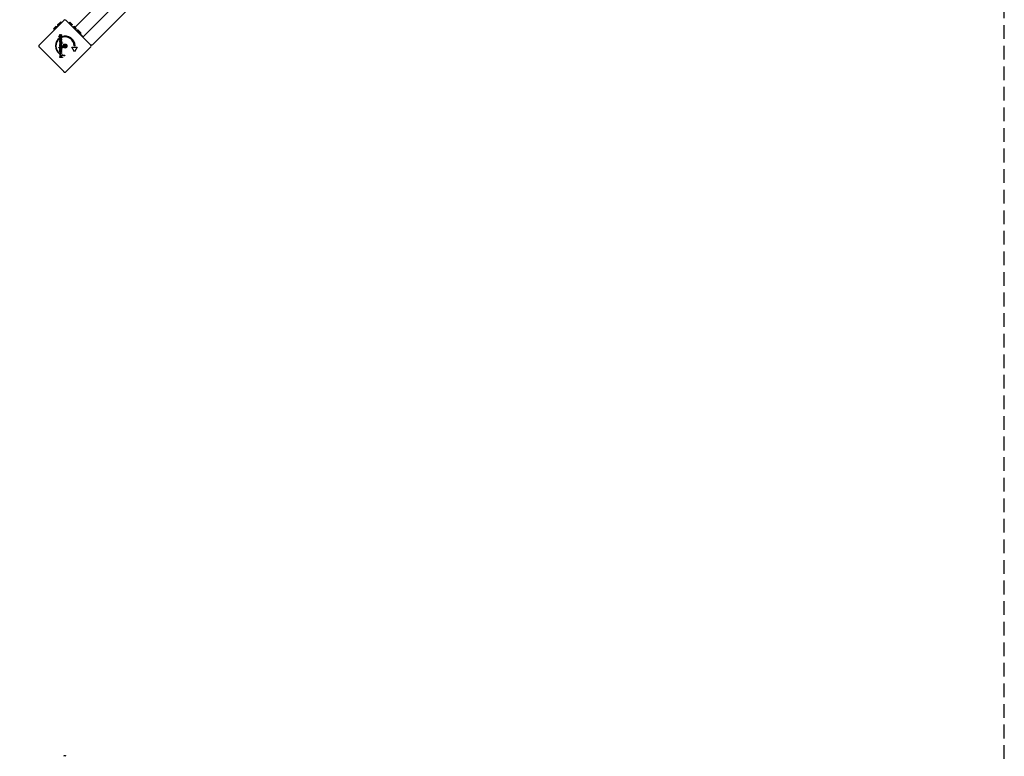
# Model space of a CAD drawing. Units: millimetres. Extents: x -4900 to 6594, y -4762 to 4368.
# Drawn here: x 3900 to 6594, y -936 to 1078 of the extents above; entities that cross this region are included whole.
import ezdxf

# ---------------------------------------------------------------- set-up
doc = ezdxf.new("R2010")
doc.units = ezdxf.units.MM
doc.header["$LTSCALE"] = 75
doc.linetypes.add('DASHED', pattern=[0.75, 0.5, -0.25])

msp = doc.modelspace()

# ---------------------------------------------------------------- linework, layer by layer
for p, q in [((4978.4, 1984.3), (4051.2, 1057.1)), ((5004.7, 1962.8), (4073.4, 1031.6)), ((4101.8, 1011.7), (5024.3, 1934.2)), ((3954, 1009.5), (4020.5, 1076)), ((3992.9, 1053.2), (3999.6, 1059.9)), ((3992.9, 1053.2), (3993.4, 1052.6)), ((3993.4, 1052.6), (4000.1, 1059.4)), ((3997.1, 1052.6), (3993.4, 1052.6)), ((3999.6, 1059.9), (4000.1, 1059.4)), ((4000.1, 1055.6), (4000.1, 1059.4)), ((4003.6, 1064), (4011.4, 1071.7)), ((4003.8, 1060.9), (4014.5, 1071.5)), ((4003.8, 1060.9), (4004.6, 1060.2)), ((4004.6, 1060.2), (4015.2, 1070.8)), ((4014.5, 1071.5), (4015.2, 1070.8)), ((4027.5, 1076), (4094, 1009.5)), ((4037.1, 1071.2), (4036.6, 1070.7)), ((4036.6, 1070.7), (4043.3, 1064)), ((4036.6, 1067), (4036.6, 1070.7)), ((4037.1, 1071.2), (4043.8, 1064.5)), ((4039.6, 1064), (4043.3, 1064)), ((4043.8, 1064.5), (4043.3, 1064)), ((4048.4, 1059.9), (4047.9, 1059.4)), ((4047.9, 1059.4), (4054.6, 1052.6)), ((4047.9, 1055.6), (4047.9, 1059.4)), ((4048.4, 1059.9), (4055.1, 1053.2)), ((4050.9, 1052.6), (4054.6, 1052.6)), ((4056.2, 1048.8), (4052.3, 1052.6)), ((4055.1, 1053.2), (4054.6, 1052.6)), ((4007.5, 1031.4), (4007.5, 1032.5)), ((4007.5, 1032.5), (4014.5, 1032.5)), ((4010.4, 1031.4), (4007.5, 1031.4)), ((4008.8, 1027.7), (4008.8, 1025.8)), ((4010.6, 1037.5), (4011.1, 1036.6)), ((4012, 1021.9), (4012, 1025.7)), ((4012.7, 1023), (4012.7, 1025.7)), ((4013.9, 1033.9), (4013.4, 1034.6)), ((4014.5, 1031.4), (4013.7, 1031.4)), ((4014.5, 1032.5), (4014.5, 1031.4)), ((4015.7, 1029.6), (4015.7, 1031.5)), ((4056.9, 1049.5), (4056.2, 1048.8)), ((4056.2, 1048.8), (4066.8, 1038.2)), ((4056.9, 1049.5), (4067.5, 1038.9)), ((4059.9, 1049.7), (4067.7, 1041.9)), ((4067.5, 1038.9), (4066.8, 1038.2)), ((4073.4, 1031.6), (4066.8, 1038.2)), ((4020.5, 936), (3954, 1002.5)), ((4007.5, 1000.7), (4007.5, 1001.8)), ((4007.5, 1001.8), (4014.5, 1001.8)), ((4014.5, 1000.7), (4007.5, 1000.7)), ((4009.4, 1010.7), (4014.5, 1013.1)), ((4012, 1009.5), (4009.4, 1010.7)), ((4009.4, 1007.7), (4011.9, 1008.8)), ((4014.5, 1005.2), (4009.4, 1007.7)), ((4009.7, 1015), (4017.6, 1015)), ((4009.7, 1013.9), (4009.7, 1015)), ((4017.6, 1013.9), (4009.7, 1013.9)), ((4009.7, 1003.4), (4009.7, 1004.5)), ((4009.7, 1004.5), (4014.5, 1004.5)), ((4014.5, 1003.4), (4009.7, 1003.4)), ((4009.7, 999.9), (4013.6, 997.2)), ((4009.7, 995.5), (4009.7, 999.9)), ((4014.5, 995.5), (4010.7, 998.1)), ((4010.7, 998.1), (4010.7, 995.5)), ((4011.5, 1022.9), (4011, 1022)), ((4011.5, 1017.1), (4011, 1016.2)), ((4012.2, 1021.9), (4012, 1021.9)), ((4012, 1016.2), (4012, 1020)), ((4012.2, 1016.2), (4012, 1016.2)), ((4012.1, 1010.4), (4014.7, 1009.2)), ((4014.7, 1009.1), (4012.1, 1008)), ((4014.5, 1012), (4012.2, 1010.9)), ((4012.2, 1007.4), (4014.5, 1006.4)), ((4012.7, 1017.3), (4012.7, 1019.9)), ((4013.6, 999.6), (4014.5, 999.6)), ((4013.6, 997.2), (4013.6, 999.6)), ((4014.5, 1013.1), (4014.5, 1012)), ((4014.5, 1006.4), (4014.5, 1005.2)), ((4014.5, 1004.5), (4014.5, 1003.4)), ((4014.5, 1001.8), (4014.5, 1000.7)), ((4014.5, 999.6), (4014.5, 995.5)), ((4014.7, 1009.2), (4014.7, 1009.1)), ((4017.6, 1015), (4017.6, 1013.9)), ((4094, 1002.5), (4027.5, 936)), ((4050.2, 990), (4042.7, 1003)), ((4042.7, 1003), (4057.7, 1003)), ((4051.5, 1006.8), (4049, 1006.8)), ((4057.7, 1003), (4050.2, 990)), ((4008.8, 986.2), (4008.8, 985.1)), ((4010.7, 995.5), (4009.7, 995.5)), ((4009.7, 987.6), (4009.7, 988.7)), ((4009.7, 988.7), (4014.5, 988.7)), ((4011.8, 987.6), (4009.7, 987.6)), ((4009.7, 980.7), (4009.7, 981.8)), ((4009.7, 981.8), (4014.5, 981.8)), ((4011.9, 980.7), (4009.7, 980.7)), ((4009.7, 977.2), (4009.7, 978.3)), ((4009.7, 978.3), (4012.2, 978.3)), ((4012.6, 977.2), (4009.7, 977.2)), ((4009.7, 974.6), (4009.7, 975.7)), ((4009.7, 975.7), (4017.6, 975.7)), ((4017.6, 974.6), (4009.7, 974.6)), ((4011.5, 990.9), (4011, 989.9)), ((4012, 989.9), (4012, 993.7)), ((4012.2, 989.9), (4012, 989.9)), ((4012.7, 991), (4012.7, 993.6)), ((4014.5, 985.6), (4013.5, 986)), ((4014.5, 980.8), (4013.7, 980.8)), ((4014.5, 987.6), (4013.8, 987.6)), ((4014.5, 988.7), (4014.5, 987.6)), ((4014.5, 981.8), (4014.5, 980.8)), ((4015.7, 981.3), (4015.7, 982.4)), ((4017.6, 975.7), (4017.6, 974.6)), ((4023.9, 981), (4023.9, 979.8))]:
    msp.add_line(p, q)
at = {"color": 254, "linetype": 'DASHED'}
msp.add_lwpolyline([(4532, -4762, 0.414214), (6032, -3262), (6032, -3182.2, 0.227542), (6593.6, -2012), (6593.6, 2012, 0.125223), (6411.2, 2728.9, 0.372324), (4927, 4012), (4127, 4012, 0.176879), (3160.4, 3659), (-1138.4, 3659), (-1322.3, 3842.9, 0.428964), (-3631.7, 3900.8), (-3900.8, 3631.7, 0.414214), (-3900.8, 1377.4), (-3400, 876.6), (-3400, -47.3, 0.414214), (-4900, -1547.3), (-4900, -2447.3, 0.414214), (-3400, -3947.3), (-2500, -3947.3, 0.171702), (-1556.6, -3613.5), (3063.8, -3613.5, 0.346511), (4522, -4762)], format="xyb", dxfattribs=at)
for radius in [5.5, 4.75]:
    msp.add_circle((4024, 1006), radius)
for centre, radius, start, end in [((4024, 1072.5), 5, 45, 135), ((4033, 1080.4), 9, 195.7211, 199.4511), ((4011.2, 1064.2), 7.59, 181.4628, 202.3145), ((4011.2, 1064.2), 7.59, 67.6855, 88.5372), ((4024.8, 1006.4), 26.7, 127.0349, 233.044), ((4024, 1006), 25, 127.5524, 232.5324), ((4024.8, 1006.4), 26.7, 0.7639, 109.9398), ((4024, 1006), 25, 1.7367, 109.3173), ((4060.1, 1042.1), 7.59, 91.4628, 112.3145), ((4060.1, 1042.1), 7.59, 337.6855, 358.5372), ((3957.5, 1006), 5, 135, 225), ((4022.7, 1006), 0.712, 145.9507, 214.0493), ((4015.4, 1011), 8.2, 325.9507, 334.0493), ((4015.4, 1001), 8.2, 25.9507, 34.0493), ((4023.4, 1007.1), 0.712, 85.9507, 154.0493), ((4023.4, 1004.9), 0.712, 205.9507, 274.0493), ((4024, 1016), 8.2, 265.9507, 274.0493), ((4024, 996), 8.2, 85.9507, 94.0493), ((4024.6, 1007.1), 0.712, 25.9507, 94.0493), ((4024.6, 1004.9), 0.712, 265.9507, 334.0493), ((4032.6, 1011), 8.2, 205.9507, 214.0493), ((4032.6, 1001), 8.2, 145.9507, 154.0493), ((4025.3, 1006), 0.712, 325.9507, 34.0493), ((4090.5, 1006), 5, 315, 45), ((4095.4, 1018), 9, 263.5622, 315), ((4024, 1006), 25, 250.7262, 269.8669), ((4024.8, 1006.4), 26.7, 250.1011, 268.1039), ((4024, 939.5), 5, 225, 315), ((4024, -939.5), 5, 45, 135)]:
    msp.add_arc(centre, radius, start, end)
for points in [[(4009.5, 1035.6), (4009.5, 1036.3), (4010.1, 1037.2), (4010.6, 1037.5)], [(4011.1, 1033.6), (4010.3, 1033.6), (4009.5, 1034.7), (4009.5, 1035.6)], [(4009.5, 1029.9), (4009.5, 1030.4), (4009.9, 1031.1), (4010.4, 1031.4)], [(4012.1, 1027.7), (4010.9, 1027.7), (4009.5, 1028.8), (4009.5, 1029.9)], [(4009.5, 1024.4), (4009.5, 1025.5), (4010.9, 1026.9), (4012.1, 1026.9)], [(4011, 1022), (4010.2, 1022.4), (4009.5, 1023.6), (4009.5, 1024.4)], [(4011.1, 1036.6), (4010.7, 1036.5), (4010.4, 1035.9), (4010.4, 1035.5)], [(4010.4, 1035.5), (4010.4, 1035.1), (4010.7, 1034.7), (4011, 1034.7)], [(4010.5, 1030.1), (4010.5, 1030.7), (4011.4, 1031.5), (4012.1, 1031.5)], [(4012.1, 1028.8), (4011.3, 1028.8), (4010.5, 1029.5), (4010.5, 1030.1)], [(4012, 1025.7), (4011.3, 1025.7), (4010.5, 1025), (4010.5, 1024.4)], [(4010.5, 1024.4), (4010.5, 1023.8), (4011, 1023.1), (4011.5, 1022.9)], [(4011, 1034.7), (4011.4, 1034.7), (4011.7, 1035.5)], [(4012.5, 1034.9), (4012.2, 1034.2), (4011.6, 1033.6), (4011.1, 1033.6)], [(4011.7, 1035.5), (4011.8, 1035.7), (4011.8, 1035.8)], [(4011.8, 1035.8), (4012.1, 1036.6), (4012.8, 1037.2), (4013.3, 1037.2)], [(4012.1, 1031.5), (4012.9, 1031.5), (4013.7, 1030.8), (4013.7, 1030.2)], [(4013.7, 1030.2), (4013.7, 1029.5), (4012.9, 1028.8), (4012.1, 1028.8)], [(4014.7, 1029.8), (4014.7, 1028.9), (4013.3, 1027.7), (4012.1, 1027.7)], [(4012.1, 1026.9), (4013.2, 1026.9), (4014.7, 1025.5), (4014.7, 1024.4)], [(4014.7, 1024.4), (4014.7, 1023.2), (4013.4, 1021.9), (4012.2, 1021.9)], [(4012.6, 1035.3), (4012.5, 1035), (4012.5, 1034.9)], [(4013.3, 1036.1), (4013, 1036.1), (4012.6, 1035.3)], [(4012.7, 1025.7), (4013.2, 1025.5), (4013.8, 1024.9), (4013.8, 1024.3)], [(4013.8, 1024.3), (4013.8, 1023.8), (4013.2, 1023.1), (4012.7, 1023)], [(4013.3, 1037.2), (4013.9, 1037.2), (4014.7, 1036.2), (4014.7, 1035.4)], [(4013.9, 1035.4), (4013.9, 1035.8), (4013.6, 1036.1), (4013.3, 1036.1)], [(4013.4, 1034.6), (4013.6, 1034.7), (4013.9, 1035.2), (4013.9, 1035.4)], [(4013.7, 1031.4), (4014.2, 1031.2), (4014.7, 1030.4), (4014.7, 1029.8)], [(4014.7, 1035.4), (4014.7, 1034.8), (4014.3, 1034), (4013.9, 1033.9)], [(4009.5, 1018.6), (4009.5, 1018.8), (4009.6, 1019)], [(4011, 1016.2), (4010.2, 1016.6), (4009.5, 1017.8), (4009.5, 1018.6)], [(4010.5, 1018.6), (4010.5, 1018.2), (4010.7, 1017.9)], [(4010.7, 1020.8), (4011.3, 1021.1), (4012.1, 1021.1)], [(4012.2, 1010.9), (4012.1, 1010.8), (4011.6, 1010.7), (4011.3, 1010.7)], [(4011.3, 1010.7), (4011.4, 1010.6), (4011.8, 1010.5), (4012.1, 1010.4)], [(4012.1, 1008), (4011.9, 1007.8), (4011.5, 1007.7), (4011.3, 1007.7)], [(4011.3, 1007.7), (4011.5, 1007.7), (4012, 1007.5), (4012.2, 1007.4)], [(4011.4, 1017.2), (4011.5, 1017.1), (4011.5, 1017.1)], [(4012, 1020), (4011.7, 1020), (4011.5, 1019.9)], [(4011.9, 1008.8), (4012.2, 1009), (4012.7, 1009.1), (4012.9, 1009.2)], [(4012.9, 1009.2), (4012.6, 1009.3), (4012.1, 1009.5), (4012, 1009.5)], [(4012.1, 1021.1), (4013.2, 1021.1), (4014.7, 1019.7), (4014.7, 1018.6)], [(4012.4, 1016.2), (4012.3, 1016.2), (4012.2, 1016.2)], [(4012.7, 1019.9), (4013.2, 1019.8), (4013.8, 1019.1), (4013.8, 1018.6)], [(4013.8, 1018.6), (4013.8, 1018.1), (4013.6, 1017.8)], [(4014.7, 1018.6), (4014.7, 1017.7), (4014.3, 1017.1)], [(4015.9, 1004), (4015.9, 1004.2), (4016.3, 1004.7), (4016.6, 1004.7)], [(4016.6, 1003.3), (4016.3, 1003.3), (4015.9, 1003.7), (4015.9, 1004)], [(4015.9, 1001.3), (4015.9, 1001.5), (4016.3, 1001.9), (4016.6, 1001.9)], [(4016.6, 1000.6), (4016.3, 1000.6), (4015.9, 1001), (4015.9, 1001.3)], [(4016.6, 1004.7), (4016.9, 1004.7), (4017.3, 1004.2), (4017.3, 1004)], [(4017.3, 1004), (4017.3, 1003.7), (4016.9, 1003.3), (4016.6, 1003.3)], [(4016.6, 1001.9), (4016.9, 1001.9), (4017.3, 1001.5), (4017.3, 1001.3)], [(4017.3, 1001.3), (4017.3, 1001), (4016.9, 1000.6), (4016.6, 1000.6)], [(4009.5, 992.3), (4009.5, 992.7), (4009.6, 993)], [(4009.6, 984.1), (4009.6, 984.4), (4010, 984.8), (4010.3, 984.8)], [(4010.3, 983.5), (4010, 983.5), (4009.6, 983.9), (4009.6, 984.1)], [(4011, 989.9), (4010.4, 990.2), (4010.1, 990.7)], [(4010.3, 984.8), (4010.6, 984.8), (4011, 984.4), (4011, 984.1)], [(4011, 984.1), (4011, 983.9), (4010.6, 983.5), (4010.3, 983.5)], [(4012, 993.7), (4011.3, 993.7), (4010.5, 992.9), (4010.5, 992.4)], [(4010.8, 991.4), (4011, 991.1), (4011.5, 990.9)], [(4011.3, 994.8), (4011.7, 994.8), (4012.1, 994.8)], [(4013.7, 986.6), (4013.7, 987.2), (4012.9, 987.6), (4011.8, 987.6)], [(4013.2, 980.5), (4013, 980.6), (4012.5, 980.7), (4011.9, 980.7)], [(4012.1, 994.8), (4013.1, 994.8), (4013.7, 994.3)], [(4014.7, 992.3), (4014.7, 991.2), (4013.4, 989.9), (4012.2, 989.9)], [(4012.2, 978.3), (4013.1, 978.3), (4013.8, 978.8), (4013.8, 979.3)], [(4014, 977.4), (4013.8, 977.3), (4013.3, 977.2), (4012.6, 977.2)], [(4012.7, 993.6), (4012.8, 993.6), (4013, 993.6)], [(4013.8, 992.3), (4013.8, 991.7), (4013.2, 991.1), (4012.7, 991)], [(4013.8, 979.3), (4013.8, 979.7), (4013.5, 980.3), (4013.2, 980.5)], [(4013.5, 986), (4013.6, 986.1), (4013.7, 986.4), (4013.7, 986.6)], [(4013.7, 980.8), (4014.2, 980.5), (4014.7, 979.6), (4014.7, 978.9)], [(4013.8, 987.6), (4014.2, 987.5), (4014.7, 986.9), (4014.7, 986.5)], [(4014.7, 978.9), (4014.7, 978.4), (4014.3, 977.6), (4014, 977.4)], [(4014.7, 986.5), (4014.7, 986.2), (4014.6, 985.8), (4014.5, 985.6)]]:
    msp.add_open_spline(points, degree=2)
for points, knots in [([(4009.6, 1019), (4009.7, 1019.9), (4010.4, 1020.6), (4010.7, 1020.8)], [0.1896, 0.1896, 0.1896, 1, 1.27182, 1.27182, 1.27182]), ([(4011.5, 1019.9), (4011.2, 1019.8), (4010.5, 1019.2), (4010.5, 1018.6)], [0.370405, 0.370405, 0.370405, 1, 2, 2, 2]), ([(4010.7, 1017.9), (4010.7, 1017.8), (4011, 1017.4), (4011.4, 1017.2)], [0.78136, 0.78136, 0.78136, 1, 1.943324, 1.943324, 1.943324]), ([(4014.3, 1017.1), (4014.2, 1017), (4013.4, 1016.2), (4012.4, 1016.2)], [0.773722, 0.773722, 0.773722, 1, 1.892011, 1.892011, 1.892011]), ([(4013.6, 1017.8), (4013.5, 1017.8), (4013.2, 1017.4), (4012.7, 1017.3)], [-1.198841, -1.198841, -1.198841, -1, 0, 0, 0]), ([(4010.1, 990.7), (4010, 990.8), (4009.5, 991.5), (4009.5, 992.3)], [0.766441, 0.766441, 0.766441, 1, 2, 2, 2]), ([(4009.6, 993), (4009.8, 993.7), (4010.7, 994.6), (4011.3, 994.8)], [0.3245, 0.3245, 0.3245, 1, 1.646005, 1.646005, 1.646005]), ([(4010.5, 992.4), (4010.5, 991.8), (4010.8, 991.4), (4010.8, 991.4)], [0, 0, 0, 1, 1.103159, 1.103159, 1.103159]), ([(4013, 993.6), (4013.3, 993.4), (4013.8, 992.8), (4013.8, 992.3)], [-1.735368, -1.735368, -1.735368, -1, 0, 0, 0]), ([(4013.7, 994.3), (4013.9, 994.2), (4014.7, 993.4), (4014.7, 992.3)], [0.853488, 0.853488, 0.853488, 1, 2, 2, 2])]:
    msp.add_open_spline(points, degree=2, knots=knots)

doc.saveas('drawing.dxf')
